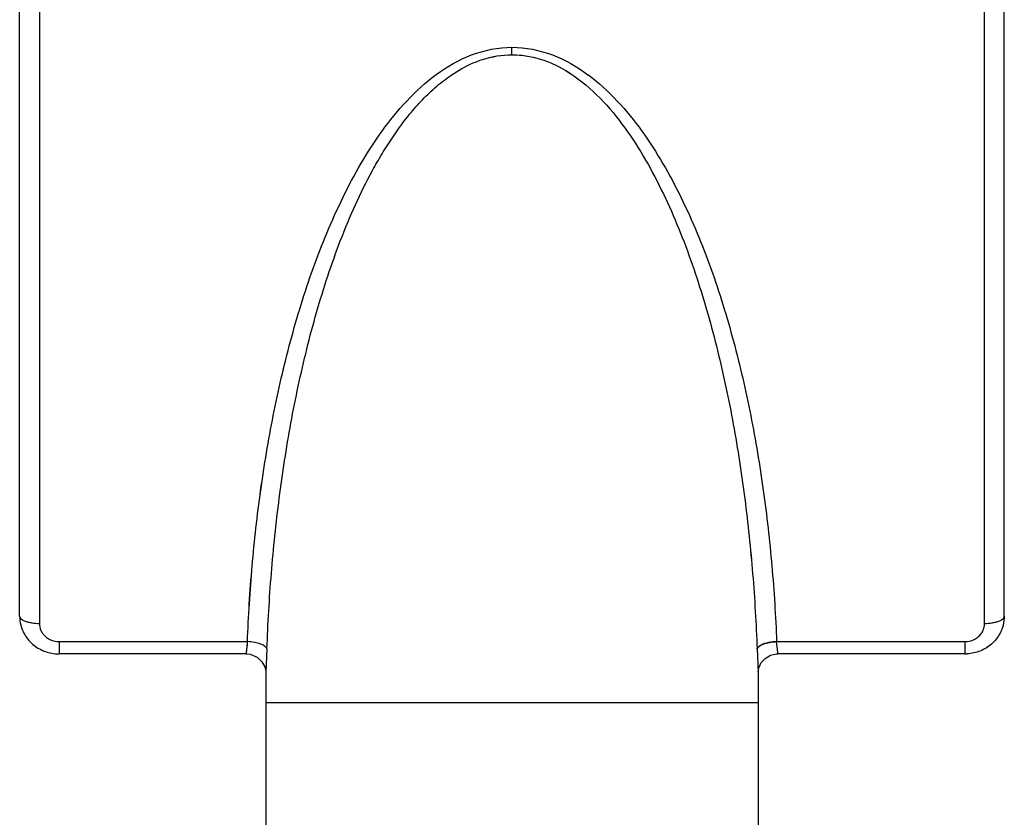
# Model space of a CAD drawing. Units: inches. Extents: x 0.6 to 15.9, y 5.4 to 9.7.
# Drawn here: x 14.4 to 15.4, y 7.5 to 8.3 of the extents above; entities that cross this region are included whole.
import ezdxf

# ---------------------------------------------------------------- set-up
doc = ezdxf.new("R2010")
doc.units = ezdxf.units.IN
doc.header["$LTSCALE"] = 0.909449
doc.header["$MEASUREMENT"] = 0
doc.layers.get('0').update_dxf_attribs({"linetype": 'CONTINUOUS'})

msp = doc.modelspace()

# ---------------------------------------------------------------- linework, layer by layer
at = {"color": 7, "linetype": 'CONTINUOUS'}
for p, q in [((14.4149, 7.7382), (14.4149, 9.6214)), ((15.4149, 7.7382), (15.4149, 9.6214)), ((14.6453, 7.6996), (14.4549, 7.6996)), ((14.6452, 7.6996), (14.649, 7.6993)), ((14.649, 7.6993), (14.656, 7.6965)), ((14.656, 7.6965), (14.661, 7.6918)), ((14.661, 7.6918), (14.6639, 7.6864)), ((15.3749, 7.6996), (15.1846, 7.6996)), ((14.6639, 7.6864), (14.6649, 7.6822)), ((14.6649, 7.6822), (14.6649, 7.6812)), ((14.6649, 7.6818), (14.6649, 5.6249)), ((15.1649, 7.6812), (15.1649, 5.6249)), ((15.1649, 7.6499), (14.6649, 7.6499))]:
    msp.add_line(p, q, dxfattribs=at)
at = {"color": 9, "linetype": 'CONTINUOUS'}
for p, q in [((14.4349, 9.5109), (14.4349, 7.7307)), ((15.3949, 7.7307), (15.3949, 9.5109)), ((14.9149, 8.3085), (14.9149, 8.316)), ((14.4549, 7.7122), (14.6462, 7.7122)), ((14.4549, 7.7122), (14.4549, 7.6996)), ((15.1837, 7.7122), (15.3749, 7.7122)), ((15.1846, 7.7038), (15.1837, 7.7122)), ((15.3749, 7.7122), (15.3749, 7.6996)), ((14.6661, 7.7047), (14.6649, 7.6812)), ((15.1638, 7.7047), (15.1649, 7.6812)), ((14.6649, 7.6812), (14.6649, 7.6812)), ((15.1649, 7.6812), (15.1649, 7.6812))]:
    msp.add_line(p, q, dxfattribs=at)
at = {"color": 7, "linetype": 'CONTINUOUS'}
for points in [[(15.1649, 7.6812), (15.165, 7.6823), (15.1659, 7.6862), (15.1681, 7.6908), (15.172, 7.6951), (15.1774, 7.6983)], [(15.1774, 7.6983), (15.1837, 7.6996), (15.1847, 7.6996)]]:
    msp.add_lwpolyline(points, dxfattribs=at)
for centre, start, end in [((14.4549, 7.7406), 266.7062, 269.9952), ((15.3749, 7.7406), 270.0048, 273.2938)]:
    msp.add_arc(centre, 0.041, start, end, dxfattribs=at)
at = {"color": 9, "linetype": 'CONTINUOUS'}
for points, knots in [([(14.838, 8.2883), (14.849, 8.2964), (14.8732, 8.3104), (14.901, 8.3161), (14.9149, 8.316)], [0, 0, 0, 0, 0.49629, 1, 1, 1, 1]), ([(14.838, 8.2883), (14.849, 8.2964), (14.8732, 8.3104), (14.901, 8.316), (14.9149, 8.316)], [0, 0, 0, 0, 0.49632, 1, 1, 1, 1]), ([(14.9149, 8.316), (14.9289, 8.3161), (14.9567, 8.3104), (14.9809, 8.2964), (14.992, 8.2882)], [0, 0, 0, 0, 0.50373, 1, 1, 1, 1]), ([(14.8463, 8.2828), (14.8485, 8.2845), (14.8577, 8.2911), (14.8676, 8.2968), (14.8754, 8.3001)], [0, 0, 0, 0, 0.24903, 1, 1, 1, 1]), ([(14.8463, 8.2828), (14.8485, 8.2845), (14.8577, 8.2911), (14.8676, 8.2968), (14.8754, 8.3001)], [0, 0, 0, 0, 0.24899, 1, 1, 1, 1]), ([(14.8754, 8.3001), (14.8785, 8.3014), (14.8912, 8.3061), (14.9048, 8.3085), (14.9149, 8.3085)], [0, 0, 0, 0, 0.24969, 1, 1, 1, 1]), ([(14.8754, 8.3001), (14.8785, 8.3014), (14.8912, 8.3062), (14.9048, 8.3085), (14.9149, 8.3085)], [0, 0, 0, 0, 0.24975, 1, 1, 1, 1]), ([(14.9149, 8.3085), (14.9183, 8.3085), (14.9318, 8.3077), (14.9451, 8.3041), (14.9544, 8.3001)], [0, 0, 0, 0, 0.25048, 1, 1, 1, 1]), ([(14.9149, 8.3085), (14.9183, 8.3085), (14.9318, 8.3077), (14.9451, 8.3041), (14.9544, 8.3001)], [0, 0, 0, 0, 0.25043, 1, 1, 1, 1]), ([(14.9544, 8.3001), (14.9573, 8.2989), (14.9685, 8.2936), (14.9788, 8.2867), (14.986, 8.2809)], [0, 0, 0, 0, 0.25171, 1, 1, 1, 1]), ([(14.9544, 8.3001), (14.9573, 8.2989), (14.9685, 8.2936), (14.9788, 8.2866), (14.986, 8.2809)], [0, 0, 0, 0, 0.25176, 1, 1, 1, 1]), ([(14.6462, 7.7122), (14.6472, 7.7378), (14.6504, 7.7892), (14.659, 7.8659), (14.6718, 7.9421), (14.6891, 8.0176), (14.7119, 8.0918), (14.7367, 8.152), (14.7611, 8.198), (14.7825, 8.2313), (14.8075, 8.2622), (14.8272, 8.2804), (14.838, 8.2883)], [0, 0, 0, 0, 0.12383, 0.24773, 0.37176, 0.496, 0.62055, 0.74564, 0.80854, 0.87178, 0.93552, 1, 1, 1, 1]), ([(14.6462, 7.7122), (14.6473, 7.7378), (14.6497, 7.7763), (14.6547, 7.8275), (14.6595, 7.8658), (14.6654, 7.904), (14.6746, 7.9547), (14.6891, 8.0176), (14.7119, 8.0918), (14.7367, 8.152), (14.7611, 8.198), (14.7825, 8.2313), (14.8075, 8.2622), (14.8272, 8.2804), (14.838, 8.2883)], [0, 0, 0, 0, 0.12383, 0.18577, 0.24773, 0.30974, 0.37178, 0.49601, 0.62056, 0.74564, 0.80854, 0.87178, 0.93552, 1, 1, 1, 1]), ([(14.6661, 7.7047), (14.667, 7.7303), (14.67, 7.7815), (14.678, 7.858), (14.6897, 7.9342), (14.7057, 8.0097), (14.7233, 8.0716), (14.7406, 8.1202), (14.7556, 8.1561), (14.7699, 8.1852), (14.7828, 8.2078), (14.7933, 8.2243), (14.8047, 8.2404), (14.8172, 8.2557), (14.8309, 8.2701), (14.841, 8.2787), (14.8463, 8.2828)], [0, 0, 0, 0, 0.12406, 0.24816, 0.37236, 0.49671, 0.62131, 0.68377, 0.74636, 0.80916, 0.84065, 0.87224, 0.90393, 0.93577, 0.96778, 1, 1, 1, 1]), ([(14.986, 8.2809), (14.9964, 8.2727), (15.0151, 8.2541), (15.0384, 8.2225), (15.0582, 8.1889), (15.0808, 8.1425), (15.1036, 8.0823), (15.1245, 8.0082), (15.1404, 7.9331), (15.152, 7.8573), (15.1599, 7.7811), (15.1629, 7.7302), (15.1638, 7.7047)], [0, 0, 0, 0, 0.06411, 0.12759, 0.19066, 0.25346, 0.37849, 0.50313, 0.62752, 0.75176, 0.87591, 1, 1, 1, 1]), ([(14.986, 8.2809), (14.9964, 8.2727), (15.0151, 8.2541), (15.0384, 8.2225), (15.0582, 8.1889), (15.0808, 8.1425), (15.1036, 8.0823), (15.1245, 8.0082), (15.1404, 7.9331), (15.152, 7.8573), (15.1599, 7.7811), (15.1629, 7.7302), (15.1638, 7.7047)], [0, 0, 0, 0, 0.06411, 0.12759, 0.19066, 0.25346, 0.37849, 0.50313, 0.62752, 0.75176, 0.8759, 1, 1, 1, 1]), ([(14.9919, 8.2883), (15.0027, 8.2804), (15.0224, 8.2622), (15.0474, 8.2313), (15.0687, 8.198), (15.0932, 8.152), (15.118, 8.0918), (15.1408, 8.0176), (15.1581, 7.9421), (15.1708, 7.8659), (15.1795, 7.7892), (15.1827, 7.7378), (15.1837, 7.7122)], [0, 0, 0, 0, 0.06448, 0.12822, 0.19146, 0.25436, 0.37945, 0.504, 0.62824, 0.75227, 0.87617, 1, 1, 1, 1]), ([(14.4149, 7.7382), (14.4149, 7.7377), (14.4153, 7.7366), (14.4165, 7.7352), (14.4184, 7.7339), (14.4209, 7.7328), (14.4239, 7.7319), (14.4286, 7.731), (14.4324, 7.7307), (14.4349, 7.7307)], [0, 0, 0, 0, 0.06636, 0.14622, 0.2457, 0.36622, 0.50601, 0.66201, 1, 1, 1, 1]), ([(14.4349, 7.7307), (14.435, 7.7283), (14.4358, 7.7246), (14.4382, 7.7203), (14.4407, 7.7175), (14.4438, 7.7152), (14.4484, 7.7129), (14.4524, 7.7122), (14.4549, 7.7122)], [0, 0, 0, 0, 0.2405, 0.36311, 0.48767, 0.61413, 0.74217, 1, 1, 1, 1]), ([(15.3923, 7.7215), (15.3931, 7.7228), (15.3944, 7.7259), (15.3949, 7.7291), (15.3949, 7.7307)], [0, 0, 0, 0, 0.50319, 1, 1, 1, 1]), ([(15.3949, 7.7307), (15.3975, 7.7307), (15.4012, 7.731), (15.406, 7.7319), (15.409, 7.7328), (15.4115, 7.7339), (15.4134, 7.7352), (15.4146, 7.7366), (15.4149, 7.7377), (15.4149, 7.7382)], [0, 0, 0, 0, 0.33799, 0.49399, 0.63378, 0.7543, 0.85378, 0.93364, 1, 1, 1, 1]), ([(15.3849, 7.7146), (15.3864, 7.7154), (15.3892, 7.7174), (15.3914, 7.72), (15.3923, 7.7215)], [0, 0, 0, 0, 0.50503, 1, 1, 1, 1]), ([(14.6462, 7.7122), (14.6461, 7.7105), (14.6458, 7.708), (14.6454, 7.705), (14.6452, 7.7032), (14.645, 7.7019), (14.645, 7.701), (14.6449, 7.7006), (14.645, 7.7002), (14.645, 7.6999), (14.6451, 7.6997), (14.6452, 7.6997)], [0, 0, 0, 0, 0.40295, 0.57578, 0.72282, 0.84021, 0.88708, 0.92573, 0.95599, 0.97786, 1, 1, 1, 1]), ([(14.6462, 7.7122), (14.646, 7.7105), (14.6457, 7.7081), (14.6454, 7.705), (14.6452, 7.7032), (14.6451, 7.7019), (14.645, 7.701), (14.645, 7.7006), (14.645, 7.7002), (14.645, 7.6999), (14.6451, 7.6997), (14.6452, 7.6997)], [0, 0, 0, 0, 0.40328, 0.57615, 0.72322, 0.84072, 0.88764, 0.92634, 0.95661, 0.97841, 1, 1, 1, 1]), ([(14.6661, 7.7047), (14.6658, 7.7058), (14.6644, 7.7073), (14.6621, 7.7087), (14.6585, 7.7103), (14.6532, 7.7116), (14.6486, 7.7121), (14.6462, 7.7122)], [0, 0, 0, 0, 0.1524, 0.25646, 0.37932, 0.67194, 1, 1, 1, 1]), ([(15.1638, 7.7047), (15.164, 7.7058), (15.1654, 7.7073), (15.1678, 7.7087), (15.1713, 7.7103), (15.1767, 7.7116), (15.1813, 7.7121), (15.1837, 7.7122)], [0, 0, 0, 0, 0.15239, 0.25645, 0.3793, 0.67193, 1, 1, 1, 1]), ([(15.1837, 7.7122), (15.1821, 7.7121), (15.1789, 7.7118), (15.1745, 7.7111), (15.1705, 7.7099), (15.1682, 7.7089), (15.1671, 7.7083)], [0, 0, 0, 0, 0.28164, 0.55161, 0.79433, 1, 1, 1, 1]), ([(15.3749, 7.7122), (15.3758, 7.7122), (15.3792, 7.7124), (15.3826, 7.7134), (15.3849, 7.7146)], [0, 0, 0, 0, 0.25102, 1, 1, 1, 1]), ([(15.1671, 7.7083), (15.1663, 7.7078), (15.1649, 7.7068), (15.1639, 7.7054), (15.1638, 7.7047)], [0, 0, 0, 0, 0.57099, 1, 1, 1, 1]), ([(15.1847, 7.6997), (15.1848, 7.6997), (15.1849, 7.6999), (15.1849, 7.7003), (15.1849, 7.7008), (15.1849, 7.7013), (15.1848, 7.7024), (15.1847, 7.7032), (15.1846, 7.7038)], [0, 0, 0, 0, 0.07499, 0.15422, 0.26441, 0.40508, 0.5753, 1, 1, 1, 1])]:
    msp.add_open_spline(points, degree=3, knots=knots, dxfattribs=at)
at = {"color": 7, "linetype": 'CONTINUOUS'}
for points, knots in [([(14.4149, 7.7382), (14.4149, 7.7351), (14.4157, 7.7288), (14.4181, 7.723), (14.4196, 7.7202)], [0, 0, 0, 0, 0.49912, 1, 1, 1, 1]), ([(15.4149, 7.7382), (15.4149, 7.7351), (15.4141, 7.7288), (15.4118, 7.723), (15.4103, 7.7202)], [0, 0, 0, 0, 0.49912, 1, 1, 1, 1]), ([(14.4196, 7.7202), (14.4217, 7.7163), (14.4275, 7.7091), (14.4353, 7.7043), (14.4395, 7.7026)], [0, 0, 0, 0, 0.49842, 1, 1, 1, 1]), ([(15.4103, 7.7202), (15.4082, 7.7163), (15.4024, 7.7091), (15.3946, 7.7043), (15.3904, 7.7026)], [0, 0, 0, 0, 0.49842, 1, 1, 1, 1])]:
    msp.add_open_spline(points, degree=3, knots=knots, dxfattribs=at)
for points in [[(14.4395, 7.7026), (14.4437, 7.701), (14.4481, 7.7), (14.4526, 7.6997)], [(15.3904, 7.7026), (15.3862, 7.701), (15.3818, 7.7), (15.3773, 7.6997)]]:
    msp.add_open_spline(points, degree=3, dxfattribs=at)

doc.saveas('drawing.dxf')
